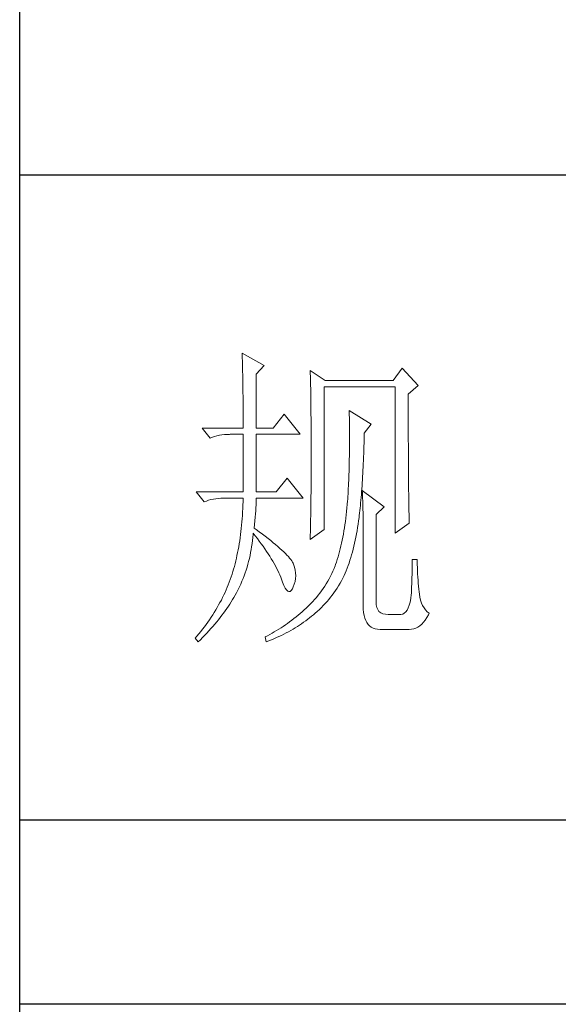
# Model space of a CAD drawing. Units: millimetres. Extents: x 6348 to 35369, y -82316 to -3897.
# Drawn here: x 10782 to 10881, y -57089 to -56907 of the extents above; entities that cross this region are included whole.
import ezdxf

# ---------------------------------------------------------------- set-up
doc = ezdxf.new("R2010")
doc.units = ezdxf.units.MM
doc.layers.add('轮廓线', color=7, linetype='Continuous', lineweight=25)

# ---------------------------------------------------------------- blocks, each defined once
blk = doc.blocks.new('文字')
at = {"layer": '轮廓线', "color": 7, "lineweight": 0}
for p, q in [((3754.61, 1246.45), (3754.63, 1246.07)), ((3758.04, 1244.51), (3754.61, 1246.45)), ((3754.63, 1246.07), (3754.64, 1245.66)), ((3754.64, 1245.66), (3754.65, 1245.26)), ((3754.65, 1245.26), (3754.66, 1244.85)), ((3754.66, 1244.85), (3754.67, 1244.42)), ((3754.67, 1244.42), (3754.68, 1243.99)), ((3756.79, 1243.15), (3758.04, 1244.51)), ((3754.68, 1243.99), (3754.69, 1243.55)), ((3754.69, 1243.55), (3754.7, 1243.1)), ((3754.7, 1243.1), (3754.71, 1242.65)), ((3754.71, 1242.65), (3754.72, 1242.19)), ((3756.79, 1234.79), (3756.79, 1243.15)), ((3765.19, 1243.73), (3765.2, 1243.27)), ((3767.52, 1242.18), (3765.19, 1243.73)), ((3765.2, 1243.27), (3765.21, 1242.8)), ((3765.21, 1242.8), (3765.22, 1242.34)), ((3779.49, 1244.12), (3778.09, 1242.18)), ((3781.98, 1241.4), (3779.49, 1244.12)), ((3754.72, 1242.19), (3754.72, 1241.72)), ((3754.72, 1241.72), (3754.73, 1241.24)), ((3754.73, 1241.24), (3754.74, 1240.75)), ((3765.22, 1242.34), (3765.23, 1241.87)), ((3765.23, 1241.87), (3765.26, 1240.46)), ((3767.36, 1219.04), (3767.36, 1241.2)), ((3767.36, 1241.2), (3778.4, 1241.2)), ((3778.09, 1242.18), (3767.52, 1242.18)), ((3778.4, 1241.2), (3778.4, 1218.46)), ((3780.42, 1240.04), (3781.98, 1241.4)), ((3754.74, 1240.75), (3754.74, 1240.26)), ((3754.74, 1240.26), (3754.75, 1239.75)), ((3754.75, 1239.75), (3754.75, 1239.24)), ((3765.26, 1240.46), (3765.26, 1239.99)), ((3765.26, 1239.99), (3765.27, 1239.51)), ((3780.42, 1236.79), (3780.42, 1240.04)), ((3754.75, 1239.24), (3754.76, 1238.73)), ((3754.76, 1238.73), (3754.76, 1238.2)), ((3754.76, 1238.2), (3754.76, 1237.67)), ((3765.27, 1239.51), (3765.28, 1238.56)), ((3765.28, 1238.56), (3765.3, 1237.6)), ((3754.76, 1237.67), (3754.77, 1237.12)), ((3754.77, 1237.12), (3754.77, 1236.57)), ((3754.77, 1236.57), (3754.77, 1236.01)), ((3761.14, 1236.93), (3759.44, 1234.79)), ((3763.63, 1233.82), (3761.14, 1236.93)), ((3765.3, 1237.6), (3765.3, 1237.11)), ((3765.3, 1237.11), (3765.32, 1236.14)), ((3771.25, 1237.51), (3771.26, 1236.92)), ((3774.67, 1235.37), (3771.25, 1237.51)), ((3771.26, 1236.92), (3771.27, 1236.34)), ((3780.43, 1236.1), (3780.42, 1236.79)), ((3754.77, 1236.01), (3754.77, 1235.45)), ((3754.77, 1235.45), (3754.77, 1234.79)), ((3765.32, 1236.14), (3765.32, 1235.66)), ((3765.32, 1235.66), (3765.33, 1234.68)), ((3771.27, 1236.34), (3771.28, 1235.77)), ((3771.28, 1235.77), (3771.28, 1235.2)), ((3771.28, 1235.2), (3771.28, 1234.64)), ((3773.58, 1234.01), (3774.67, 1235.37)), ((3780.43, 1234.75), (3780.43, 1236.1)), ((3748.39, 1234.79), (3749.64, 1233.23)), ((3748.39, 1234.79), (3754.77, 1234.79)), ((3749.99, 1233.37), (3750.34, 1233.48)), ((3750.34, 1233.48), (3750.7, 1233.58)), ((3750.7, 1233.58), (3751.08, 1233.66)), ((3751.08, 1233.66), (3751.46, 1233.73)), ((3751.46, 1233.73), (3751.85, 1233.77)), ((3751.85, 1233.77), (3752.25, 1233.8)), ((3752.25, 1233.8), (3752.66, 1233.81)), ((3752.66, 1233.81), (3752.75, 1233.82)), ((3752.75, 1233.82), (3754.77, 1233.82)), ((3754.77, 1233.82), (3754.77, 1224.87)), ((3756.79, 1234.79), (3759.44, 1234.79)), ((3756.79, 1224.87), (3756.79, 1233.82)), ((3756.79, 1233.82), (3763.63, 1233.82)), ((3765.33, 1234.68), (3765.33, 1234.18)), ((3765.33, 1234.18), (3765.33, 1233.69)), ((3765.33, 1233.69), (3765.34, 1232.7)), ((3771.28, 1234.64), (3771.29, 1234.09)), ((3771.29, 1234.09), (3771.29, 1232.48)), ((3773.56, 1233.05), (3773.57, 1233.63)), ((3773.57, 1233.63), (3773.58, 1234.01)), ((3780.43, 1234.1), (3780.43, 1234.75)), ((3780.43, 1233.46), (3780.43, 1234.1)), ((3749.64, 1233.23), (3749.99, 1233.37)), ((3765.34, 1232.7), (3765.34, 1232.2)), ((3765.34, 1232.2), (3765.34, 1228.75)), ((3771.29, 1232.48), (3771.28, 1231.95)), ((3771.28, 1231.95), (3771.28, 1231.44)), ((3773.53, 1231.93), (3773.55, 1232.48)), ((3773.55, 1232.48), (3773.56, 1233.05)), ((3780.43, 1232.83), (3780.43, 1233.46)), ((3780.44, 1232.21), (3780.43, 1232.83)), ((3780.44, 1231.62), (3780.44, 1232.21)), ((3771.27, 1230.43), (3771.26, 1229.93)), ((3771.28, 1230.93), (3771.27, 1230.43)), ((3771.28, 1231.44), (3771.28, 1230.93)), ((3773.48, 1230.3), (3773.5, 1230.83)), ((3773.5, 1230.83), (3773.51, 1231.37)), ((3773.51, 1231.37), (3773.53, 1231.93)), ((3780.44, 1231.03), (3780.44, 1231.62)), ((3780.44, 1230.46), (3780.44, 1231.03)), ((3780.45, 1229.89), (3780.44, 1230.46)), ((3771.24, 1228.97), (3771.23, 1228.49)), ((3771.25, 1229.45), (3771.24, 1228.97)), ((3771.26, 1229.93), (3771.25, 1229.45)), ((3773.41, 1228.73), (3773.43, 1229.24)), ((3773.43, 1229.24), (3773.46, 1229.77)), ((3773.46, 1229.77), (3773.48, 1230.3)), ((3780.45, 1229.35), (3780.45, 1229.89)), ((3780.45, 1228.81), (3780.45, 1229.35)), ((3765.34, 1227.72), (3765.33, 1227.21)), ((3765.34, 1228.75), (3765.34, 1228.23)), ((3765.34, 1228.23), (3765.34, 1227.72)), ((3771.2, 1227.57), (3771.18, 1227.12)), ((3771.22, 1228.03), (3771.2, 1227.57)), ((3771.23, 1228.49), (3771.22, 1228.03)), ((3773.33, 1227.24), (3773.36, 1227.73)), ((3773.36, 1227.73), (3773.38, 1228.23)), ((3773.38, 1228.23), (3773.41, 1228.73)), ((3780.46, 1228.29), (3780.45, 1228.81)), ((3780.46, 1227.79), (3780.46, 1228.29)), ((3780.46, 1227.29), (3780.46, 1227.79)), ((3761.61, 1227.01), (3759.9, 1224.87)), ((3764.1, 1223.9), (3761.61, 1227.01)), ((3765.33, 1227.21), (3765.33, 1226.71)), ((3765.33, 1226.71), (3765.33, 1226.21)), ((3765.33, 1226.21), (3765.33, 1225.71)), ((3771.13, 1225.81), (3771.11, 1225.39)), ((3771.15, 1226.24), (3771.13, 1225.81)), ((3771.17, 1226.68), (3771.15, 1226.24)), ((3771.18, 1227.12), (3771.17, 1226.68)), ((3773.21, 1225.35), (3773.24, 1225.81)), ((3773.24, 1225.81), (3773.27, 1226.28)), ((3773.27, 1226.28), (3773.3, 1226.75)), ((3773.3, 1226.75), (3773.33, 1227.24)), ((3780.47, 1226.81), (3780.46, 1227.29)), ((3780.47, 1226.34), (3780.47, 1226.81)), ((3780.47, 1225.89), (3780.47, 1226.34)), ((3780.48, 1225.45), (3780.47, 1225.89)), ((3747.46, 1224.87), (3748.71, 1223.32)), ((3747.46, 1224.87), (3754.77, 1224.87)), ((3756.79, 1224.87), (3759.9, 1224.87)), ((3765.32, 1224.72), (3765.31, 1224.23)), ((3765.33, 1225.71), (3765.32, 1225.21)), ((3765.32, 1225.21), (3765.32, 1224.72)), ((3771.06, 1224.57), (3771.03, 1224.17)), ((3771.08, 1224.98), (3771.06, 1224.57)), ((3771.11, 1225.39), (3771.08, 1224.98)), ((3773.1, 1224.02), (3773.14, 1224.46)), ((3773.14, 1224.46), (3773.17, 1224.9)), ((3773.17, 1224.9), (3773.21, 1225.35)), ((3773.27, 1225.07), (3773.29, 1224.69)), ((3776.69, 1222.54), (3773.27, 1225.07)), ((3773.29, 1224.69), (3773.31, 1224.3)), ((3773.31, 1224.3), (3773.33, 1223.89)), ((3780.48, 1225.02), (3780.48, 1225.45)), ((3780.49, 1224.61), (3780.48, 1225.02)), ((3780.49, 1224.21), (3780.49, 1224.61)), ((3748.71, 1223.32), (3749.05, 1223.45)), ((3749.05, 1223.45), (3749.41, 1223.57)), ((3749.41, 1223.57), (3749.77, 1223.66)), ((3749.77, 1223.66), (3750.14, 1223.75)), ((3750.14, 1223.75), (3750.53, 1223.81)), ((3750.53, 1223.81), (3750.92, 1223.86)), ((3750.92, 1223.86), (3751.32, 1223.89)), ((3751.32, 1223.89), (3751.73, 1223.9)), ((3751.73, 1223.9), (3754.77, 1223.9)), ((3754.74, 1222.81), (3754.71, 1222.28)), ((3754.76, 1223.35), (3754.74, 1222.81)), ((3754.77, 1223.9), (3754.76, 1223.35)), ((3756.75, 1222.39), (3756.77, 1222.83)), ((3756.77, 1222.83), (3756.78, 1223.25)), ((3756.78, 1223.25), (3756.79, 1223.64)), ((3756.79, 1223.64), (3756.79, 1223.9)), ((3756.79, 1223.9), (3764.1, 1223.9)), ((3765.29, 1222.78), (3765.28, 1222.31)), ((3765.3, 1223.26), (3765.29, 1222.78)), ((3765.31, 1223.74), (3765.3, 1223.26)), ((3765.31, 1224.23), (3765.31, 1223.74)), ((3770.94, 1222.93), (3770.89, 1222.38)), ((3770.95, 1223.01), (3770.94, 1222.93)), ((3770.98, 1223.39), (3770.95, 1223.01)), ((3771.01, 1223.77), (3770.98, 1223.39)), ((3771.03, 1224.17), (3771.01, 1223.77)), ((3772.94, 1222.35), (3772.98, 1222.76)), ((3772.98, 1222.76), (3773.02, 1223.17)), ((3773.02, 1223.17), (3773.06, 1223.59)), ((3773.06, 1223.59), (3773.1, 1224.02)), ((3773.33, 1223.89), (3773.34, 1223.47)), ((3773.34, 1223.47), (3773.35, 1223.03)), ((3773.35, 1223.03), (3773.37, 1222.58)), ((3780.5, 1223.82), (3780.49, 1224.21)), ((3780.5, 1223.45), (3780.5, 1223.82)), ((3780.51, 1223.09), (3780.5, 1223.45)), ((3780.51, 1222.74), (3780.51, 1223.09)), ((3754.65, 1221.22), (3754.62, 1220.7)), ((3754.69, 1221.75), (3754.65, 1221.22)), ((3754.71, 1222.28), (3754.69, 1221.75)), ((3756.64, 1220.93), (3756.68, 1221.44)), ((3756.68, 1221.44), (3756.72, 1221.93)), ((3756.72, 1221.93), (3756.75, 1222.39)), ((3765.27, 1221.36), (3765.25, 1220.43)), ((3765.28, 1221.83), (3765.27, 1221.36)), ((3765.28, 1222.31), (3765.28, 1221.83)), ((3770.78, 1221.31), (3770.72, 1220.79)), ((3770.84, 1221.84), (3770.78, 1221.31)), ((3770.89, 1222.38), (3770.84, 1221.84)), ((3772.81, 1221.18), (3772.85, 1221.56)), ((3772.85, 1221.56), (3772.9, 1221.95)), ((3772.9, 1221.95), (3772.94, 1222.35)), ((3773.37, 1222.58), (3773.38, 1222.12)), ((3773.38, 1222.12), (3773.39, 1221.64)), ((3773.39, 1221.64), (3773.4, 1221.15)), ((3775.45, 1221.37), (3776.69, 1222.54)), ((3775.45, 1207.57), (3775.45, 1221.37)), ((3780.52, 1222.41), (3780.51, 1222.74)), ((3780.52, 1222.09), (3780.52, 1222.41)), ((3780.53, 1221.78), (3780.52, 1222.09)), ((3780.54, 1221.49), (3780.53, 1221.78)), ((3780.54, 1221.21), (3780.54, 1221.49)), ((3754.53, 1219.69), (3754.48, 1219.19)), ((3754.57, 1220.2), (3754.53, 1219.69)), ((3754.62, 1220.7), (3754.57, 1220.2)), ((3756.48, 1219.23), (3756.54, 1219.82)), ((3756.54, 1219.82), (3756.6, 1220.39)), ((3756.6, 1220.39), (3756.64, 1220.93)), ((3765.25, 1220.43), (3765.23, 1219.52)), ((3770.59, 1219.77), (3770.51, 1219.28)), ((3770.66, 1220.28), (3770.59, 1219.77)), ((3770.72, 1220.79), (3770.66, 1220.28)), ((3772.55, 1219.33), (3772.63, 1219.84)), ((3772.63, 1219.84), (3772.7, 1220.37)), ((3772.7, 1220.37), (3772.77, 1220.9)), ((3772.77, 1220.9), (3772.81, 1221.18)), ((3773.4, 1221.15), (3773.41, 1220.64)), ((3773.41, 1220.64), (3773.41, 1220.12)), ((3773.41, 1220.12), (3773.42, 1219.59)), ((3778.4, 1218.46), (3780.58, 1220.01)), ((3780.55, 1220.95), (3780.54, 1221.21)), ((3780.56, 1220.69), (3780.55, 1220.95)), ((3780.57, 1220.45), (3780.56, 1220.69)), ((3780.57, 1220.22), (3780.57, 1220.45)), ((3780.58, 1220.01), (3780.57, 1220.22)), ((3754.36, 1218.22), (3754.3, 1217.74)), ((3754.42, 1218.7), (3754.36, 1218.22)), ((3754.48, 1219.19), (3754.42, 1218.7)), ((3756.27, 1217.77), (3756.31, 1218.24)), ((3756.31, 1218.24), (3756.32, 1218.46)), ((3756.32, 1218.46), (3756.66, 1218.04)), ((3756.77, 1219.03), (3756.48, 1219.23)), ((3757.27, 1218.66), (3756.77, 1219.03)), ((3757.75, 1218.3), (3757.27, 1218.66)), ((3758.21, 1217.96), (3757.75, 1218.3)), ((3765.19, 1217.48), (3767.36, 1219.04)), ((3765.2, 1218.17), (3765.19, 1217.73)), ((3765.22, 1218.62), (3765.2, 1218.17)), ((3765.23, 1219.07), (3765.22, 1218.62)), ((3765.23, 1219.52), (3765.23, 1219.07)), ((3770.35, 1218.31), (3770.26, 1217.83)), ((3770.43, 1218.79), (3770.35, 1218.31)), ((3770.51, 1219.28), (3770.43, 1218.79)), ((3772.29, 1217.84), (3772.38, 1218.33)), ((3772.38, 1218.33), (3772.47, 1218.83)), ((3772.47, 1218.83), (3772.55, 1219.33)), ((3773.42, 1219.59), (3773.42, 1219.04)), ((3773.42, 1219.04), (3773.42, 1218.47)), ((3773.42, 1218.47), (3773.43, 1217.9)), ((3754.16, 1216.8), (3754.08, 1216.34)), ((3754.23, 1217.26), (3754.16, 1216.8)), ((3754.3, 1217.74), (3754.23, 1217.26)), ((3756.09, 1216.35), (3756.16, 1216.82)), ((3756.16, 1216.82), (3756.22, 1217.29)), ((3756.22, 1217.29), (3756.27, 1217.77)), ((3756.66, 1218.04), (3756.98, 1217.62)), ((3756.98, 1217.62), (3757.28, 1217.22)), ((3757.28, 1217.22), (3757.58, 1216.81)), ((3757.58, 1216.81), (3757.87, 1216.41)), ((3758.64, 1217.62), (3758.21, 1217.96)), ((3759.06, 1217.29), (3758.64, 1217.62)), ((3759.45, 1216.97), (3759.06, 1217.29)), ((3759.82, 1216.67), (3759.45, 1216.97)), ((3760.17, 1216.37), (3759.82, 1216.67)), ((3765.19, 1217.73), (3765.19, 1217.48)), ((3770.07, 1216.92), (3769.97, 1216.47)), ((3770.17, 1217.37), (3770.07, 1216.92)), ((3770.26, 1217.83), (3770.17, 1217.37)), ((3771.98, 1216.43), (3772.08, 1216.89)), ((3772.08, 1216.89), (3772.19, 1217.36)), ((3772.19, 1217.36), (3772.29, 1217.84)), ((3773.43, 1217.9), (3773.43, 1207.18)), ((3753.91, 1215.43), (3753.81, 1214.99)), ((3754, 1215.88), (3753.91, 1215.43)), ((3754.08, 1216.34), (3754, 1215.88)), ((3755.84, 1214.97), (3755.93, 1215.43)), ((3755.93, 1215.43), (3756.02, 1215.89)), ((3756.02, 1215.89), (3756.09, 1216.35)), ((3757.87, 1216.41), (3758.15, 1216.01)), ((3758.15, 1216.01), (3758.41, 1215.62)), ((3758.41, 1215.62), (3758.67, 1215.24)), ((3758.67, 1215.24), (3758.91, 1214.86)), ((3760.49, 1216.09), (3760.17, 1216.37)), ((3760.8, 1215.81), (3760.49, 1216.09)), ((3761.08, 1215.55), (3760.8, 1215.81)), ((3761.34, 1215.29), (3761.08, 1215.55)), ((3761.58, 1215.05), (3761.34, 1215.29)), ((3769.64, 1215.18), (3769.52, 1214.77)), ((3769.75, 1215.6), (3769.64, 1215.18)), ((3769.86, 1216.03), (3769.75, 1215.6)), ((3769.97, 1216.47), (3769.86, 1216.03)), ((3771.62, 1215.08), (3771.75, 1215.52)), ((3771.75, 1215.52), (3771.86, 1215.97)), ((3771.86, 1215.97), (3771.98, 1216.43)), ((3753.51, 1213.71), (3753.4, 1213.29)), ((3753.62, 1214.13), (3753.51, 1213.71)), ((3753.72, 1214.56), (3753.62, 1214.13)), ((3753.81, 1214.99), (3753.72, 1214.56)), ((3755.37, 1213.16), (3755.5, 1213.61)), ((3755.5, 1213.61), (3755.62, 1214.06)), ((3755.62, 1214.06), (3755.73, 1214.51)), ((3755.73, 1214.51), (3755.84, 1214.97)), ((3758.91, 1214.86), (3759.14, 1214.48)), ((3759.14, 1214.48), (3759.36, 1214.1)), ((3759.36, 1214.1), (3759.57, 1213.74)), ((3759.57, 1213.74), (3759.77, 1213.37)), ((3761.79, 1214.81), (3761.58, 1215.05)), ((3761.99, 1214.59), (3761.79, 1214.81)), ((3762.16, 1214.37), (3761.99, 1214.59)), ((3762.31, 1214.17), (3762.16, 1214.37)), ((3762.44, 1213.97), (3762.31, 1214.17)), ((3762.54, 1213.79), (3762.44, 1213.97)), ((3762.6, 1213.65), (3762.54, 1213.79)), ((3762.75, 1213.18), (3762.6, 1213.65)), ((3769.14, 1213.58), (3769.07, 1213.4)), ((3769.27, 1213.97), (3769.14, 1213.58)), ((3769.4, 1214.36), (3769.27, 1213.97)), ((3769.52, 1214.77), (3769.4, 1214.36)), ((3771.08, 1213.41), (3771.23, 1213.81)), ((3771.23, 1213.81), (3771.36, 1214.23)), ((3771.36, 1214.23), (3771.49, 1214.65)), ((3771.49, 1214.65), (3771.62, 1215.08)), ((3781.05, 1213.92), (3781.04, 1213.47)), ((3781.82, 1214.37), (3781.05, 1214.37)), ((3781.05, 1214.37), (3781.05, 1213.92)), ((3781.82, 1214.11), (3781.82, 1214.37)), ((3781.83, 1213.6), (3781.82, 1214.11)), ((3781.84, 1213.09), (3781.83, 1213.6)), ((3753.05, 1212.08), (3752.92, 1211.69)), ((3753.17, 1212.48), (3753.05, 1212.08)), ((3753.29, 1212.88), (3753.17, 1212.48)), ((3753.4, 1213.29), (3753.29, 1212.88)), ((3754.92, 1211.84), (3755.08, 1212.28)), ((3755.08, 1212.28), (3755.23, 1212.72)), ((3755.23, 1212.72), (3755.37, 1213.16)), ((3759.77, 1213.37), (3759.96, 1213.02)), ((3759.96, 1213.02), (3760.14, 1212.66)), ((3760.14, 1212.66), (3760.31, 1212.31)), ((3760.31, 1212.31), (3760.46, 1211.97)), ((3762.86, 1212.72), (3762.75, 1213.18)), ((3762.92, 1212.27), (3762.86, 1212.72)), ((3762.93, 1211.82), (3762.92, 1212.27)), ((3768.53, 1212.16), (3768.33, 1211.76)), ((3768.72, 1212.56), (3768.53, 1212.16)), ((3768.9, 1212.98), (3768.72, 1212.56)), ((3769.07, 1213.4), (3768.9, 1212.98)), ((3770.44, 1211.85), (3770.63, 1212.23)), ((3770.63, 1212.23), (3770.79, 1212.62)), ((3770.79, 1212.62), (3770.94, 1213.01)), ((3770.94, 1213.01), (3771.08, 1213.41)), ((3781.01, 1212.05), (3781, 1211.57)), ((3781.03, 1212.53), (3781.01, 1212.05)), ((3781.04, 1213), (3781.03, 1212.53)), ((3781.04, 1213.47), (3781.04, 1213)), ((3781.86, 1212.6), (3781.84, 1213.09)), ((3781.88, 1212.11), (3781.86, 1212.6)), ((3781.91, 1211.62), (3781.88, 1212.11)), ((3752.61, 1210.84), (3752.46, 1210.44)), ((3752.76, 1211.24), (3752.61, 1210.84)), ((3752.91, 1211.65), (3752.76, 1211.24)), ((3752.92, 1211.69), (3752.91, 1211.65)), ((3754.2, 1210.13), (3754.39, 1210.55)), ((3754.39, 1210.55), (3754.58, 1210.98)), ((3754.58, 1210.98), (3754.75, 1211.41)), ((3754.75, 1211.41), (3754.92, 1211.84)), ((3760.46, 1211.97), (3760.61, 1211.62)), ((3760.61, 1211.62), (3760.68, 1211.46)), ((3760.68, 1211.46), (3760.9, 1210.84)), ((3760.9, 1210.84), (3761.11, 1210.33)), ((3762.54, 1210.1), (3762.71, 1210.52)), ((3762.71, 1210.52), (3762.83, 1210.95)), ((3762.83, 1210.95), (3762.9, 1211.39)), ((3762.9, 1211.39), (3762.93, 1211.82)), ((3767.68, 1210.6), (3767.45, 1210.23)), ((3767.91, 1210.98), (3767.68, 1210.6)), ((3768.12, 1211.36), (3767.91, 1210.98)), ((3768.33, 1211.76), (3768.12, 1211.36)), ((3769.59, 1210.29), (3769.82, 1210.67)), ((3769.82, 1210.67), (3770.03, 1211.05)), ((3770.03, 1211.05), (3770.24, 1211.45)), ((3770.24, 1211.45), (3770.44, 1211.85)), ((3780.97, 1210.59), (3780.95, 1210.09)), ((3780.99, 1211.08), (3780.97, 1210.59)), ((3781, 1211.57), (3780.99, 1211.08)), ((3781.94, 1211.15), (3781.91, 1211.62)), ((3781.98, 1210.68), (3781.94, 1211.15)), ((3782.03, 1210.22), (3781.98, 1210.68)), ((3751.95, 1209.24), (3751.77, 1208.85)), ((3752.13, 1209.64), (3751.95, 1209.24)), ((3752.3, 1210.04), (3752.13, 1209.64)), ((3752.46, 1210.44), (3752.3, 1210.04)), ((3753.53, 1208.81), (3753.71, 1209.16)), ((3753.71, 1209.16), (3753.89, 1209.51)), ((3753.89, 1209.51), (3753.99, 1209.71)), ((3753.99, 1209.71), (3754.2, 1210.13)), ((3761.11, 1210.33), (3761.32, 1209.92)), ((3761.32, 1209.92), (3761.51, 1209.63)), ((3761.51, 1209.63), (3761.71, 1209.45)), ((3761.71, 1209.45), (3761.89, 1209.38)), ((3761.89, 1209.38), (3762.08, 1209.41)), ((3762.08, 1209.41), (3762.25, 1209.56)), ((3762.25, 1209.56), (3762.41, 1209.81)), ((3762.41, 1209.81), (3762.54, 1210.1)), ((3766.7, 1209.15), (3766.44, 1208.81)), ((3766.96, 1209.5), (3766.7, 1209.15)), ((3767.21, 1209.86), (3766.96, 1209.5)), ((3767.45, 1210.23), (3767.21, 1209.86)), ((3768.62, 1208.84), (3768.87, 1209.19)), ((3768.87, 1209.19), (3769.12, 1209.55)), ((3769.12, 1209.55), (3769.36, 1209.91)), ((3769.36, 1209.91), (3769.59, 1210.29)), ((3780.9, 1209.07), (3780.89, 1208.93)), ((3780.92, 1209.58), (3780.9, 1209.07)), ((3780.95, 1210.09), (3780.92, 1209.58)), ((3782.08, 1209.76), (3782.03, 1210.22)), ((3782.13, 1209.32), (3782.08, 1209.76)), ((3782.16, 1208.98), (3782.13, 1209.32)), ((3782.24, 1208.48), (3782.16, 1208.98)), ((3751.17, 1207.68), (3750.96, 1207.29)), ((3751.38, 1208.06), (3751.17, 1207.68)), ((3751.58, 1208.45), (3751.38, 1208.06)), ((3751.77, 1208.85), (3751.58, 1208.45)), ((3752.69, 1207.43), (3752.91, 1207.78)), ((3752.91, 1207.78), (3753.13, 1208.12)), ((3753.13, 1208.12), (3753.33, 1208.47)), ((3753.33, 1208.47), (3753.53, 1208.81)), ((3765.29, 1207.5), (3764.98, 1207.19)), ((3765.59, 1207.81), (3765.29, 1207.5)), ((3765.88, 1208.14), (3765.59, 1207.81)), ((3766.16, 1208.47), (3765.88, 1208.14)), ((3766.44, 1208.81), (3766.16, 1208.47)), ((3767.22, 1207.2), (3767.51, 1207.51)), ((3767.51, 1207.51), (3767.8, 1207.83)), ((3767.8, 1207.83), (3768.08, 1208.16)), ((3768.08, 1208.16), (3768.35, 1208.5)), ((3768.35, 1208.5), (3768.62, 1208.84)), ((3775.46, 1207.29), (3775.45, 1207.57)), ((3780.71, 1207.74), (3780.58, 1207.25)), ((3780.81, 1208.3), (3780.71, 1207.74)), ((3780.89, 1208.93), (3780.81, 1208.3)), ((3782.34, 1208.02), (3782.24, 1208.48)), ((3782.49, 1207.59), (3782.34, 1208.02)), ((3782.66, 1207.2), (3782.49, 1207.59)), ((3750.29, 1206.14), (3750.04, 1205.76)), ((3750.52, 1206.52), (3750.29, 1206.14)), ((3750.74, 1206.9), (3750.52, 1206.52)), ((3750.96, 1207.29), (3750.74, 1206.9)), ((3751.48, 1205.7), (3751.74, 1206.04)), ((3751.74, 1206.04), (3751.99, 1206.39)), ((3751.99, 1206.39), (3752.23, 1206.74)), ((3752.23, 1206.74), (3752.47, 1207.08)), ((3752.47, 1207.08), (3752.69, 1207.43)), ((3763.62, 1205.95), (3763.3, 1205.69)), ((3763.94, 1206.23), (3763.62, 1205.95)), ((3764.25, 1206.51), (3763.94, 1206.23)), ((3764.57, 1206.79), (3764.25, 1206.51)), ((3764.67, 1206.88), (3764.57, 1206.79)), ((3764.98, 1207.19), (3764.67, 1206.88)), ((3765.69, 1205.78), (3765.97, 1206.01)), ((3765.97, 1206.01), (3766.29, 1206.3)), ((3766.29, 1206.3), (3766.61, 1206.59)), ((3766.61, 1206.59), (3766.92, 1206.89)), ((3766.92, 1206.89), (3767.22, 1207.2)), ((3773.43, 1207.18), (3773.44, 1206.63)), ((3773.44, 1206.63), (3773.49, 1206.14)), ((3773.49, 1206.14), (3773.56, 1205.68)), ((3775.53, 1206.9), (3775.46, 1207.29)), ((3775.67, 1206.57), (3775.53, 1206.9)), ((3775.87, 1206.3), (3775.67, 1206.57)), ((3776.14, 1206.09), (3775.87, 1206.3)), ((3776.47, 1205.94), (3776.14, 1206.09)), ((3776.86, 1205.85), (3776.47, 1205.94)), ((3779.81, 1206.01), (3779.56, 1205.88)), ((3780.04, 1206.22), (3779.81, 1206.01)), ((3780.25, 1206.49), (3780.04, 1206.22)), ((3780.42, 1206.83), (3780.25, 1206.49)), ((3780.58, 1207.25), (3780.42, 1206.83)), ((3782.87, 1206.85), (3782.66, 1207.2)), ((3783.11, 1206.54), (3782.87, 1206.85)), ((3783.38, 1206.25), (3783.11, 1206.54)), ((3783.69, 1206.01), (3783.38, 1206.25)), ((3783.57, 1205.77), (3783.69, 1206.01)), ((3749.28, 1204.63), (3749.01, 1204.26)), ((3749.54, 1205), (3749.28, 1204.63)), ((3749.8, 1205.38), (3749.54, 1205)), ((3750.04, 1205.76), (3749.8, 1205.38)), ((3750.37, 1204.31), (3750.66, 1204.66)), ((3750.66, 1204.66), (3750.94, 1205)), ((3750.94, 1205), (3751.22, 1205.35)), ((3751.22, 1205.35), (3751.48, 1205.7)), ((3761.66, 1204.43), (3761.33, 1204.19)), ((3761.99, 1204.67), (3761.66, 1204.43)), ((3762.33, 1204.92), (3761.99, 1204.67)), ((3762.65, 1205.17), (3762.33, 1204.92)), ((3762.98, 1205.43), (3762.65, 1205.17)), ((3763.3, 1205.69), (3762.98, 1205.43)), ((3763.53, 1204.17), (3763.85, 1204.38)), ((3763.85, 1204.38), (3764.17, 1204.61)), ((3764.17, 1204.61), (3764.49, 1204.83)), ((3764.49, 1204.83), (3764.8, 1205.06)), ((3764.8, 1205.06), (3765.1, 1205.3)), ((3765.1, 1205.3), (3765.4, 1205.54)), ((3765.4, 1205.54), (3765.69, 1205.78)), ((3773.56, 1205.68), (3773.67, 1205.26)), ((3773.67, 1205.26), (3773.81, 1204.89)), ((3773.81, 1204.89), (3773.99, 1204.57)), ((3773.99, 1204.57), (3774.19, 1204.28)), ((3777.31, 1205.82), (3776.86, 1205.85)), ((3779.18, 1205.82), (3777.31, 1205.82)), ((3779.28, 1205.82), (3779.18, 1205.82)), ((3779.56, 1205.88), (3779.28, 1205.82)), ((3782.51, 1204.31), (3782.79, 1204.6)), ((3782.79, 1204.6), (3783.06, 1204.95)), ((3783.06, 1204.95), (3783.32, 1205.34)), ((3783.32, 1205.34), (3783.57, 1205.77)), ((3748.17, 1203.15), (3747.87, 1202.79)), ((3748.45, 1203.52), (3748.17, 1203.15)), ((3748.74, 1203.89), (3748.45, 1203.52)), ((3749.01, 1204.26), (3748.74, 1203.89)), ((3748.81, 1202.58), (3749.14, 1202.93)), ((3749.14, 1202.93), (3749.45, 1203.27)), ((3749.45, 1203.27), (3749.77, 1203.62)), ((3749.77, 1203.62), (3750.08, 1203.96)), ((3750.08, 1203.96), (3750.37, 1204.31)), ((3759.26, 1202.9), (3758.91, 1202.7)), ((3759.61, 1203.1), (3759.26, 1202.9)), ((3759.96, 1203.31), (3759.61, 1203.1)), ((3760.31, 1203.52), (3759.96, 1203.31)), ((3760.65, 1203.74), (3760.31, 1203.52)), ((3760.99, 1203.96), (3760.65, 1203.74)), ((3761.33, 1204.19), (3760.99, 1203.96)), ((3761.08, 1202.75), (3761.45, 1202.95)), ((3761.45, 1202.95), (3761.81, 1203.14)), ((3761.81, 1203.14), (3762.16, 1203.34)), ((3762.16, 1203.34), (3762.52, 1203.54)), ((3762.52, 1203.54), (3762.86, 1203.75)), ((3762.86, 1203.75), (3763.2, 1203.96)), ((3763.2, 1203.96), (3763.53, 1204.17)), ((3774.19, 1204.28), (3774.42, 1204.04)), ((3774.42, 1204.04), (3774.68, 1203.84)), ((3774.68, 1203.84), (3774.97, 1203.69)), ((3774.97, 1203.69), (3775.3, 1203.58)), ((3775.3, 1203.58), (3775.65, 1203.51)), ((3775.65, 1203.51), (3776.04, 1203.48)), ((3776.04, 1203.48), (3780.58, 1203.48)), ((3780.58, 1203.48), (3780.93, 1203.51)), ((3780.93, 1203.51), (3781.27, 1203.58)), ((3781.27, 1203.58), (3781.59, 1203.69)), ((3781.59, 1203.69), (3781.91, 1203.85)), ((3781.91, 1203.85), (3782.21, 1204.06)), ((3782.21, 1204.06), (3782.51, 1204.31)), ((3747.57, 1202.42), (3747.31, 1202.12)), ((3747.31, 1202.12), (3747.77, 1201.54)), ((3747.87, 1202.79), (3747.57, 1202.42)), ((3747.77, 1201.54), (3748.13, 1201.89)), ((3748.13, 1201.89), (3748.47, 1202.23)), ((3748.47, 1202.23), (3748.81, 1202.58)), ((3758.55, 1202.51), (3758.19, 1202.32)), ((3758.19, 1202.32), (3758.19, 1202.32)), ((3758.19, 1202.32), (3758.35, 1201.54)), ((3758.35, 1201.54), (3758.75, 1201.7)), ((3758.91, 1202.7), (3758.55, 1202.51)), ((3758.75, 1201.7), (3759.16, 1201.87)), ((3759.16, 1201.87), (3759.55, 1202.04)), ((3759.55, 1202.04), (3759.94, 1202.21)), ((3759.94, 1202.21), (3760.33, 1202.39)), ((3760.33, 1202.39), (3760.71, 1202.57)), ((3760.71, 1202.57), (3761.08, 1202.75))]:
    blk.add_line(p, q, dxfattribs=at)

msp = doc.modelspace()

# ---------------------------------------------------------------- linework, layer by layer
for p, q in [((10781.65, -58413.93), (10781.65, -55075.65)), ((11197.39, -56935.92), (10781.65, -56935.92)), ((11197.39, -57055.02), (10781.65, -57055.02)), ((11197.39, -57089.04), (10781.65, -57089.04))]:
    msp.add_line(p, q)

# ---------------------------------------------------------------- block references
at = {"layer": '轮廓线', "color": 0, "linetype": 'ByBlock', "lineweight": 13, "xscale": 1.188, "yscale": 1.188, "zscale": 1.188}
msp.add_blockref('文字', (6362.23, -58449.57), dxfattribs=at)

doc.saveas('drawing.dxf')
